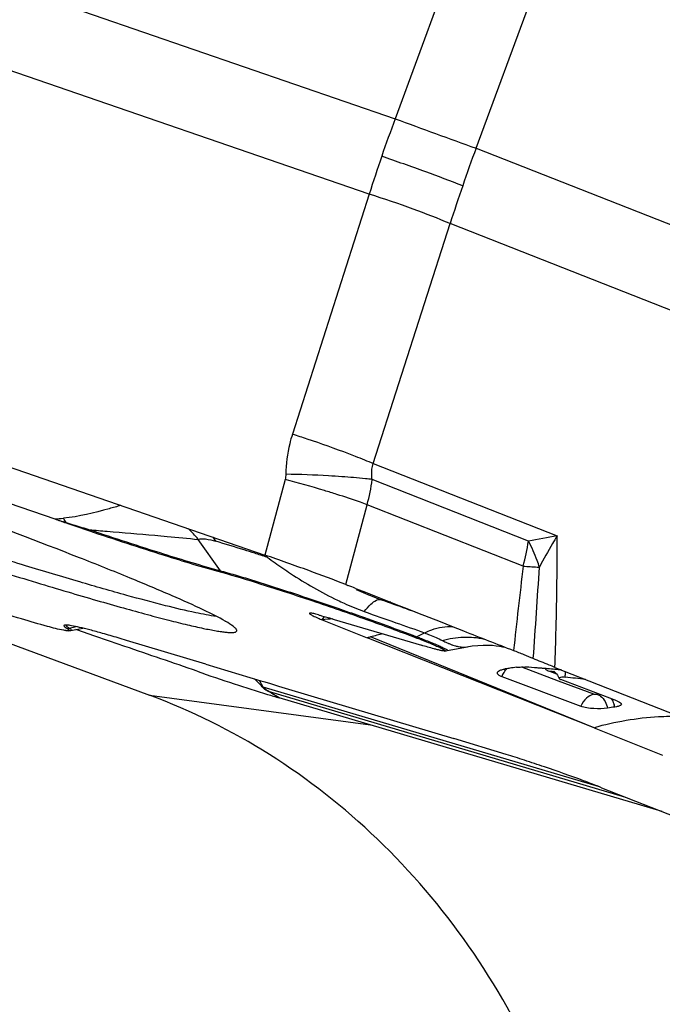
# Model space of a CAD drawing. Units: millimetres. Extents: x 0 to 594, y 0 to 420.
# Drawn here: x 190 to 194, y 232 to 238 of the extents above; entities that cross this region are included whole.
import ezdxf

# ---------------------------------------------------------------- set-up
doc = ezdxf.new("R2010")
doc.units = ezdxf.units.MM
doc.header["$LTSCALE"] = 32.67
doc.layers.get('0').update_dxf_attribs({"linetype": 'CONTINUOUS'})
for name, color, linetype in [('607065213-000_CL', 7, 'CONTINUOUS'), ('607078797-000_CL', 7, 'CONTINUOUS'), ('DIN912-M16X40-12_9_REF', 7, 'CONTINUOUS')]:
    doc.layers.add(name, color=color, linetype=linetype)
doc.styles.get("Standard").update_dxf_attribs({"font": 'TXT.SHX', "width": 0.7})
doc.dimstyles.get("Standard").update_dxf_attribs({"dimtxt": 3.5, "dimasz": 3.5, "dimexe": 1.5, "dimexo": 0, "dimtad": 1, "dimdec": 3, "dimdsep": 46, "dimtxsty": 'STANDARD', "dimblk": '_FILLED', "dimblk1": '_FILLED', "dimblk2": '_FILLED', "dimcen": 0.09, "dimclrt": 2, "dimadec": 3, "dimazin": 2, "dimtol": 1, "dimtp": 0.005, "dimtm": 0.005, "dimtfac": 1, "dimtdec": 3, "dimtofl": 0, "dimtmove": 0, "dimatfit": 3, "dimldrblk": '_FILLED', "dimfxl": 1, "dimtolj": 1, "dimarcsym": 0})

# ---------------------------------------------------------------- blocks, each defined once
blk = doc.blocks.new('_FILLED')
at = {"color": 0, "linetype": 'BYBLOCK'}
blk.add_solid([(0, 0), (-1, 0.125), (-1, -0.125)], dxfattribs=at)

msp = doc.modelspace()

# ---------------------------------------------------------------- linework, layer by layer
at = {"layer": '607065213-000_CL', "color": 9, "linetype": 'CONTINUOUS'}
for p, q in [((185.09, 239.7789), (192.186, 237.3346)), ((192.0158, 236.8402), (184.9198, 239.2845)), ((192.7603, 238.8911), (192.186, 237.3346)), ((192.7163, 237.1413), (193.2905, 238.6978)), ((192.7163, 237.1413), (197.6462, 235.2008)), ((192.0158, 236.8402), (191.5124, 235.2672)), ((192.0427, 235.0739), (192.546, 236.6469)), ((197.4759, 234.7064), (192.546, 236.6469)), ((192.0427, 235.0739), (193.2481, 234.5994)), ((191.4643, 234.9699), (191.3322, 234.4734)), ((193.0599, 234.5656), (192.0348, 234.9691)), ((191.863, 234.2798), (192.0022, 234.8033)), ((193.0251, 234.4006), (192.0022, 234.8033)), ((190.0291, 234.6869), (190.0283, 234.6845)), ((191.0398, 234.3708), (190.8953, 234.5763)), ((190.049, 233.9947), (190.0945, 234.0042)), ((193.4896, 233.3413), (192.0248, 233.937)), ((192.3268, 233.938), (192.3781, 233.9634)), ((192.5293, 233.8479), (192.5273, 233.8468)), ((193.2572, 233.6475), (193.0164, 233.7381)), ((193.1978, 233.7117), (193.2436, 233.6944)), ((191.3211, 233.6081), (191.2966, 233.6518)), ((193.4881, 233.5607), (193.2572, 233.6475)), ((193.5247, 232.9537), (191.3211, 233.6081)), ((191.3539, 233.5818), (193.6957, 232.8863)), ((191.3724, 233.5695), (191.3609, 233.5765)), ((191.3771, 233.5666), (191.3724, 233.5695)), ((191.4153, 233.5435), (191.3771, 233.5666)), ((191.4256, 233.5372), (191.4153, 233.5435))]:
    msp.add_line(p, q, dxfattribs=at)
at = {"layer": '607065213-000_CL', "color": 7, "linetype": 'CONTINUOUS'}
for p, q in [((186.138, 236.2626), (191.3322, 234.4734)), ((189.2695, 234.9478), (189.9538, 234.7102)), ((191.863, 234.2798), (191.8765, 234.2746)), ((191.9261, 234.2552), (191.9323, 234.2527)), ((191.9298, 234.2471), (191.976, 234.2271)), ((191.9323, 234.2527), (191.9905, 234.2298)), ((191.9905, 234.2298), (192.0563, 234.2037)), ((191.976, 234.2271), (192.0229, 234.2076)), ((192.029, 234.2052), (192.0229, 234.2076)), ((192.0563, 234.2037), (192.1233, 234.1773)), ((192.1233, 234.1773), (192.1917, 234.1503)), ((192.1917, 234.1503), (192.2616, 234.1229)), ((192.2616, 234.1229), (192.333, 234.0948)), ((191.7065, 234.0491), (191.7177, 234.0631)), ((191.7065, 234.0491), (192.0023, 233.9309)), ((191.7732, 234.0558), (191.7865, 234.0518)), ((191.7865, 234.0518), (192.3576, 233.8823)), ((192.333, 234.0948), (192.4801, 234.0369)), ((192.4801, 234.0369), (192.5562, 234.0069)), ((190.0598, 233.9794), (190.1376, 233.9944)), ((190.1061, 233.981), (190.0924, 233.9857)), ((190.2108, 233.9449), (190.1061, 233.981)), ((192.5562, 234.0069), (192.6339, 233.9763)), ((190.3134, 233.9095), (190.2108, 233.9449)), ((190.414, 233.8748), (190.3134, 233.9095)), ((190.9438, 233.7575), (190.4244, 233.9143)), ((193.4896, 233.3413), (192.0023, 233.9309)), ((192.515, 233.8457), (192.5122, 233.8445)), ((192.5273, 233.8468), (192.6599, 233.8723)), ((190.9438, 233.7575), (191.3053, 233.6492)), ((193.2338, 233.737), (196.8424, 232.3166)), ((191.3053, 233.6492), (191.3311, 233.6415)), ((192.8843, 233.6768), (193.4033, 233.4818)), ((193.2297, 233.7084), (193.2298, 233.7084)), ((193.6398, 233.5171), (193.2728, 233.6566)), ((191.3311, 233.6415), (191.3685, 233.6303)), ((191.3609, 233.5765), (191.3505, 233.5828)), ((191.3685, 233.6303), (191.4213, 233.6145)), ((191.4213, 233.6145), (191.486, 233.5951)), ((191.486, 233.5951), (192.5703, 233.2704)), ((193.9368, 232.7914), (191.4256, 233.5372)), ((193.637, 233.4787), (193.6254, 233.4768)), ((193.4896, 233.3413), (193.9378, 233.1622)), ((192.9132, 233.1669), (192.5703, 233.2704)), ((193.5397, 232.9477), (194.0911, 232.7307))]:
    msp.add_line(p, q, dxfattribs=at)
for points in [[(192.6566, 233.8717), (192.6901, 233.8773), (192.7288, 233.8815), (192.7639, 233.8833), (192.7953, 233.8833), (192.8237, 233.8818), (192.849, 233.8793), (192.8708, 233.8762), (192.8893, 233.8728), (192.9042, 233.8695)], [(193.2258, 233.71), (193.2257, 233.71), (193.2257, 233.71), (193.2272, 233.7092), (193.2299, 233.7073), (193.2339, 233.7042), (193.2387, 233.6997)], [(193.2387, 233.6997), (193.2441, 233.6938), (193.2496, 233.6865), (193.2549, 233.678), (193.2596, 233.6682), (193.261, 233.6646)]]:
    msp.add_lwpolyline(points, dxfattribs=at)
at = {"layer": '607065213-000_CL', "color": 9, "linetype": 'CONTINUOUS'}
for centre, radius, start, end in [((201.8885, 233.7169), 10.355, 159.55135, 160.9997), ((216.9067, 304.3108), 71.3927, 249.741085, 250.194032), ((205.4095, 232.4938), 13.5173, 159.89025, 160.99978), ((201.8223, 233.7395), 10.285, 160.99866, 162.45358), ((205.319, 232.5247), 13.4216, 160.9989, 162.1137), ((190.8995, 235.1058), 1.1435, 344.65873, 353.13451), ((189.75, 237.9272), 3.2234, 273.62431, 274.65203), ((200.8281, 269.6347), 36.5782, 252.70511, 252.82866), ((189.4929, 234.3624), 0.6267, 31.17932, 34.17079), ((195.875, 253.4323), 19.6359, 252.67955, 253.14866), ((190.3638, 234.6247), 0.1817, 175.28301, 177.68382), ((190.1433, 233.9359), 0.9877, 40.41953, 46.02244), ((190.3821, 234.1905), 0.7302, 30.79632, 33.23241), ((191.7136, 234.7632), 1.3607, 344.54696, 351.65015), ((194.7336, 225.8716), 8.8533, 99.659, 100.89683), ((185.5086, 216.3113), 19.0643, 72.29742, 72.42535), ((185.1461, 215.1756), 20.2564, 72.17461, 72.29754), ((190.2446, 233.6778), 1.3514, 35.3447, 35.95135), ((193.6478, 237.5897), 3.8848, 233.68198, 234.61929), ((191.1751, 234.4659), 0.1654, 215.09943, 219.53402), ((258.6079, 226.6202), 66.0427, 173.234299, 173.717491), ((193.3873, 239.6374), 5.2493, 266.04429, 267.04979), ((98.0694, 240.5129), 95.2593, 355.955688, 356.317327), ((193.3203, 238.3674), 3.9775, 267.0712, 267.28234), ((192.8882, 236.352), 2.3123, 248.18701, 249.89915), ((192.2029, 228.8156), 5.257, 94.64677, 95.41912), ((190.0086, 234.1877), 0.1972, 277.6444, 281.8132), ((192.5694, 231.8808), 2.127, 102.5345, 104.83366), ((192.2695, 234.0536), 0.1291, 291.66172, 296.3678), ((192.6434, 234.0971), 0.2278, 254.1572, 259.59137), ((193.0352, 233.6135), 0.1635, 146.94514, 157.21085), ((193.208, 233.6497), 0.0625, 69.72009, 73.26362), ((192.8885, 233.6865), 0.4129, 357.9638, 359.91544), ((191.4675, 234.1761), 0.5866, 254.93653, 255.5491), ((191.6699, 234.6456), 1.1098, 253.27437, 253.45965), ((193.4554, 233.4387), 0.1742, 15.79423, 17.47748), ((193.4597, 233.4399), 0.1697, 12.56487, 15.8053)]:
    msp.add_arc(centre, radius, start, end, dxfattribs=at)
at = {"layer": '607065213-000_CL', "color": 7, "linetype": 'CONTINUOUS'}
for centre, radius, start, end in [((199.7937, 263.054), 30.0032, 250.85489, 251.00546), ((197.7179, 257.0178), 23.62, 251.00074, 251.39541), ((187.0668, 221.8921), 13.2838, 68.54294, 68.77278), ((190.6084, 233.2379), 0.9265, 59.68347, 59.94378), ((191.4816, 233.3539), 0.7551, 74.56682, 75.92244), ((191.404, 234.3053), 0.3963, 322.32387, 323.67612), ((190.019, 234.1911), 0.2156, 276.72161, 280.89619), ((188.5899, 227.9554), 6.2347, 73.41564, 74.38953), ((187.1296, 223.0063), 11.3947, 73.19311, 73.48159), ((192.9829, 230.3833), 3.6806, 105.08854, 105.45152), ((192.4878, 234.0515), 0.2085, 276.72615, 280.90073), ((193.2174, 231.8903), 1.8625, 99.47997, 99.75867), ((193.2157, 231.9003), 1.8523, 98.64189, 99.48047), ((193.2128, 231.9202), 1.8321, 97.23684, 98.64288), ((193.015, 233.3149), 0.4249, 86.12064, 87.12496), ((192.4569, 225.1008), 8.6579, 85.62542, 86.11318), ((192.4881, 225.5133), 8.2442, 85.45742, 85.62299), ((192.5058, 225.7358), 8.021, 85.28996, 85.45744), ((192.5346, 226.0843), 7.6714, 84.95019, 85.29132), ((192.5661, 226.442), 7.3123, 84.77476, 84.94892), ((192.5884, 226.6862), 7.0671, 84.59785, 84.77479), ((192.8591, 229.5323), 4.208, 84.27624, 84.61905), ((192.9391, 229.4091), 4.2781, 83.35811, 85.14511), ((193.8836, 241.8069), 8.6273, 252.92162, 253.19135), ((193.7559, 241.3842), 8.1858, 253.19167, 253.46047), ((193.8686, 231.6535), 1.8395, 97.59982, 99.07302), ((190.2021, 224.4772), 9.1044, 68.49428, 69.29323)]:
    msp.add_arc(centre, radius, start, end, dxfattribs=at)
at = {"layer": '607065213-000_CL', "color": 9, "linetype": 'CONTINUOUS'}
for points, knots in [([(192.6287, 236.8946), (192.5483, 236.9263), (192.3718, 236.9922), (192.1941, 237.055), (192.0977, 237.0882)], [0, 0, 0, 0, 0.458594, 1, 1, 1, 1]), ([(192.546, 236.6469), (192.4667, 236.681), (192.291, 236.7485), (192.1128, 236.8092), (192.0158, 236.8402)], [0, 0, 0, 0, 0.458847, 1, 1, 1, 1]), ([(191.5124, 235.2672), (191.5057, 235.2461), (191.4816, 235.1601), (191.4703, 235.0707), (191.469, 235.0037)], [0, 0, 0, 0, 0.249066, 1, 1, 1, 1]), ([(191.5124, 235.2672), (191.5441, 235.2571), (191.6675, 235.2167), (191.79, 235.1735), (191.8803, 235.1392)], [0, 0, 0, 0, 0.25614, 1, 1, 1, 1]), ([(191.8803, 235.1392), (191.8951, 235.1335), (191.9496, 235.1126), (192.0037, 235.0906), (192.0427, 235.0739)], [0, 0, 0, 0, 0.271922, 1, 1, 1, 1]), ([(192.0348, 234.9691), (192.0333, 234.9782), (192.0296, 235.0133), (192.0342, 235.0494), (192.0427, 235.0739)], [0, 0, 0, 0, 0.262608, 1, 1, 1, 1]), ([(191.8364, 234.9873), (191.8073, 234.9893), (191.6849, 234.997), (191.5624, 235.0016), (191.469, 235.0037)], [0, 0, 0, 0, 0.238332, 1, 1, 1, 1]), ([(191.8033, 234.8712), (191.7763, 234.8798), (191.6639, 234.9147), (191.5506, 234.9468), (191.4643, 234.9699)], [0, 0, 0, 0, 0.24068, 1, 1, 1, 1]), ([(192.0348, 234.9691), (192.0201, 234.9708), (191.9541, 234.9781), (191.888, 234.9836), (191.8364, 234.9873)], [0, 0, 0, 0, 0.222066, 1, 1, 1, 1]), ([(192.0022, 234.8033), (191.9876, 234.8087), (191.9217, 234.8326), (191.8551, 234.8547), (191.8033, 234.8712)], [0, 0, 0, 0, 0.223621, 1, 1, 1, 1]), ([(190.3882, 234.7987), (190.3623, 234.7917), (190.2382, 234.7578), (190.1128, 234.7249), (190.0114, 234.7144)], [0, 0, 0, 0, 0.208481, 1, 1, 1, 1]), ([(190.1828, 234.6396), (190.3435, 234.5855), (190.6281, 234.4925), (190.9146, 234.4051), (191.0398, 234.3708)], [0, 0, 0, 0, 0.566451, 1, 1, 1, 1]), ([(190.1828, 234.6396), (190.2212, 234.6363), (190.3634, 234.624), (190.5056, 234.6123), (190.6093, 234.6035)], [0, 0, 0, 0, 0.270293, 1, 1, 1, 1]), ([(190.6093, 234.6035), (190.6367, 234.6011), (190.732, 234.5924), (190.8273, 234.5829), (190.8953, 234.5763)], [0, 0, 0, 0, 0.287041, 1, 1, 1, 1]), ([(190.8953, 234.5763), (190.9103, 234.5816), (190.9505, 234.58), (190.9876, 234.5707), (191.0093, 234.5643)], [0, 0, 0, 0, 0.411859, 1, 1, 1, 1]), ([(191.265, 234.4858), (191.2421, 234.493), (191.157, 234.5198), (191.0718, 234.5459), (191.0093, 234.5643)], [0, 0, 0, 0, 0.269718, 1, 1, 1, 1]), ([(193.1317, 234.3943), (193.1272, 234.4086), (193.107, 234.4672), (193.0815, 234.5239), (193.0599, 234.5656)], [0, 0, 0, 0, 0.242189, 1, 1, 1, 1]), ([(193.2481, 234.5994), (193.2376, 234.5825), (193.1964, 234.5155), (193.1583, 234.4467), (193.1317, 234.3944)], [0, 0, 0, 0, 0.253394, 1, 1, 1, 1]), ([(193.2338, 233.7369), (193.2365, 233.8216), (193.2446, 234.109), (193.2492, 234.3965), (193.2481, 234.5994)], [0, 0, 0, 0, 0.2945, 1, 1, 1, 1]), ([(191.3985, 234.4224), (191.4321, 234.3985), (191.5632, 234.3087), (191.7012, 234.2285), (191.8073, 234.1777)], [0, 0, 0, 0, 0.259717, 1, 1, 1, 1]), ([(191.0398, 234.3708), (191.1497, 234.3407), (191.4009, 234.2628), (191.6503, 234.1798), (191.7911, 234.1313)], [0, 0, 0, 0, 0.433525, 1, 1, 1, 1]), ([(191.8073, 234.1777), (191.8218, 234.1708), (191.8795, 234.1439), (191.9385, 234.1197), (191.9831, 234.1032)], [0, 0, 0, 0, 0.252148, 1, 1, 1, 1]), ([(191.9831, 234.1032), (191.9963, 234.1201), (192.0202, 234.1478), (192.0496, 234.1712), (192.0635, 234.1773)], [0, 0, 0, 0, 0.585094, 1, 1, 1, 1]), ([(192.0635, 234.1773), (192.0653, 234.1781), (192.072, 234.1807), (192.0793, 234.1821), (192.0844, 234.182)], [0, 0, 0, 0, 0.277148, 1, 1, 1, 1]), ([(192.1571, 234.164), (192.1516, 234.165), (192.1301, 234.1692), (192.109, 234.1751), (192.0935, 234.1805)], [0, 0, 0, 0, 0.254039, 1, 1, 1, 1]), ([(192.315, 234.1007), (192.2967, 234.1073), (192.2228, 234.1337), (192.149, 234.1602), (192.0935, 234.1805)], [0, 0, 0, 0, 0.247541, 1, 1, 1, 1]), ([(191.7911, 234.1313), (191.839, 234.1147), (192.0183, 234.0523), (192.1968, 233.9876), (192.3268, 233.938)], [0, 0, 0, 0, 0.267219, 1, 1, 1, 1]), ([(191.9831, 234.1032), (192.0518, 234.0778), (192.1838, 234.0322), (192.3159, 233.9868), (192.3781, 233.9634)], [0, 0, 0, 0, 0.524019, 1, 1, 1, 1]), ([(190.0296, 234.0146), (190.0291, 234.0141), (190.028, 234.0118), (190.0313, 234.0073), (190.0344, 234.0048), (190.0365, 234.0031)], [0, 0, 0, 0, 0.148281, 0.454579, 1, 1, 1, 1]), ([(190.0365, 234.0031), (190.0373, 234.0024), (190.0414, 233.9995), (190.0456, 233.9967), (190.049, 233.9947)], [0, 0, 0, 0, 0.213273, 1, 1, 1, 1]), ([(190.049, 233.9947), (190.052, 233.9928), (190.0567, 233.9895), (190.0621, 233.9858), (190.0641, 233.9805), (190.061, 233.9796), (190.0598, 233.9794)], [0, 0, 0, 0, 0.437083, 0.708691, 0.842471, 1, 1, 1, 1]), ([(192.3781, 233.9634), (192.3935, 233.9711), (192.4524, 233.9965), (192.5183, 234.0077), (192.5651, 234.0035)], [0, 0, 0, 0, 0.269156, 1, 1, 1, 1]), ([(192.3268, 233.938), (192.3371, 233.9341), (192.3742, 233.9198), (192.4111, 233.9052), (192.4375, 233.8942)], [0, 0, 0, 0, 0.278758, 1, 1, 1, 1]), ([(192.3781, 233.9634), (192.3895, 233.9591), (192.4289, 233.9438), (192.4678, 233.927), (192.4945, 233.9131)], [0, 0, 0, 0, 0.28763, 1, 1, 1, 1]), ([(192.4945, 233.9131), (192.5397, 233.9262), (192.6321, 233.9419), (192.7256, 233.9333), (192.77, 233.923)], [0, 0, 0, 0, 0.508011, 1, 1, 1, 1]), ([(192.4945, 233.9131), (192.4979, 233.9115), (192.5107, 233.9056), (192.5236, 233.8998), (192.5331, 233.8957)], [0, 0, 0, 0, 0.265476, 1, 1, 1, 1]), ([(192.4375, 233.8942), (192.4496, 233.8892), (192.4709, 233.8802), (192.4984, 233.8679), (192.5166, 233.8584), (192.526, 233.8529), (192.5284, 233.8502)], [0, 0, 0, 0, 0.386684, 0.685065, 0.890313, 1, 1, 1, 1]), ([(192.5331, 233.8957), (192.5351, 233.8948), (192.543, 233.8915), (192.551, 233.8883), (192.5569, 233.886)], [0, 0, 0, 0, 0.259859, 1, 1, 1, 1]), ([(192.5569, 233.886), (192.559, 233.8852), (192.567, 233.8823), (192.5751, 233.8797), (192.5812, 233.8779)], [0, 0, 0, 0, 0.259069, 1, 1, 1, 1]), ([(192.6022, 233.873), (192.6073, 233.8721), (192.6251, 233.8695), (192.6435, 233.8692), (192.6561, 233.8716)], [0, 0, 0, 0, 0.288507, 1, 1, 1, 1]), ([(192.8981, 233.7027), (192.9027, 233.7098), (192.9096, 233.7189), (192.9175, 233.727), (192.9195, 233.7289)], [0, 0, 0, 0, 0.757252, 1, 1, 1, 1]), ([(193.1776, 233.7209), (193.179, 233.72), (193.1856, 233.7165), (193.1924, 233.7136), (193.1978, 233.7116)], [0, 0, 0, 0, 0.225145, 1, 1, 1, 1]), ([(193.3006, 233.7108), (193.3007, 233.7088), (193.3012, 233.7005), (193.3014, 233.6922), (193.3014, 233.6859)], [0, 0, 0, 0, 0.239693, 1, 1, 1, 1]), ([(193.4881, 233.5606), (193.4706, 233.5574), (193.4342, 233.5362), (193.4117, 233.502), (193.4032, 233.4818)], [0, 0, 0, 0, 0.448429, 1, 1, 1, 1]), ([(193.5124, 233.56), (193.5085, 233.5596), (193.5023, 233.559), (193.4942, 233.5595), (193.4899, 233.5598), (193.4881, 233.5606)], [0, 0, 0, 0, 0.484506, 0.75455, 1, 1, 1, 1]), ([(193.5124, 233.56), (193.5197, 233.5573), (193.5527, 233.5373), (193.5715, 233.4994), (193.5786, 233.47)], [0, 0, 0, 0, 0.203403, 1, 1, 1, 1]), ([(193.6026, 233.5313), (193.6046, 233.5283), (193.6124, 233.5156), (193.6182, 233.5018), (193.6215, 233.491)], [0, 0, 0, 0, 0.243858, 1, 1, 1, 1]), ([(194.0521, 233.415), (194.0057, 233.4158), (193.8162, 233.4119), (193.6275, 233.3794), (193.4896, 233.3413)], [0, 0, 0, 0, 0.244848, 1, 1, 1, 1])]:
    msp.add_open_spline(points, degree=3, knots=knots, dxfattribs=at)
at = {"layer": '607065213-000_CL', "color": 7, "linetype": 'CONTINUOUS'}
for points, knots in [([(191.0143, 234.0712), (190.9686, 234.0769), (190.8571, 234.0988), (190.6612, 234.1457), (190.4078, 234.2137), (190.1014, 234.3013), (189.7477, 234.4073), (189.2, 234.5771), (188.4513, 234.8194), (187.5153, 235.1348), (186.5777, 235.4626), (185.7061, 235.7792), (185.1563, 235.9879), (184.9038, 236.0873)], [0, 0, 0, 0, 0.021421, 0.052884, 0.093868, 0.14365, 0.201336, 0.265887, 0.410809, 0.567971, 0.726033, 0.873585, 1, 1, 1, 1]), ([(184.8234, 236.0279), (185.1135, 235.9137), (185.7475, 235.674), (186.7498, 235.3125), (187.816, 234.9436), (188.7024, 234.6493), (189.3718, 234.4356), (189.7533, 234.3175), (190.0344, 234.2331), (190.2242, 234.1775), (190.3984, 234.1279), (190.5561, 234.0845), (190.6965, 234.0476), (190.8186, 234.0174), (190.9219, 233.994), (190.996, 233.9794), (191.0455, 233.9715), (191.075, 233.9678), (191.0995, 233.9658), (191.1189, 233.9655), (191.1332, 233.9671), (191.1432, 233.9699), (191.1488, 233.9766), (191.1473, 233.9816), (191.1462, 233.9838)], [0, 0, 0, 0, 0.140213, 0.304823, 0.479143, 0.6476, 0.72487, 0.79515, 0.827171, 0.856867, 0.884077, 0.908644, 0.930437, 0.949335, 0.965237, 0.978065, 0.983307, 0.987764, 0.991438, 0.994334, 0.996475, 0.997926, 0.998912, 1, 1, 1, 1]), ([(190.1154, 234.4563), (189.8464, 234.5622), (189.2598, 234.7846), (187.9961, 235.2422), (186.9979, 235.5836), (186.3169, 235.8068)], [0, 0, 0, 0, 0.215123, 0.466785, 1, 1, 1, 1]), ([(190.1823, 234.632), (190.3446, 234.5774), (190.6319, 234.4835), (190.9211, 234.3952), (191.0475, 234.3606)], [0, 0, 0, 0, 0.566449, 1, 1, 1, 1]), ([(191.0724, 234.0398), (191.0269, 234.0661), (190.911, 234.1235), (190.7028, 234.217), (190.4301, 234.3311), (190.2269, 234.4124), (190.1154, 234.4563)], [0, 0, 0, 0, 0.151076, 0.371038, 0.655921, 1, 1, 1, 1]), ([(191.863, 234.2798), (191.7824, 234.3109), (191.6063, 234.3777), (191.4286, 234.4402), (191.3322, 234.4734)], [0, 0, 0, 0, 0.458639, 1, 1, 1, 1]), ([(191.0475, 234.3606), (191.1342, 234.3369), (191.3325, 234.2765), (191.649, 234.173), (191.9861, 234.0563), (192.211, 233.9742), (192.3171, 233.9337)], [0, 0, 0, 0, 0.201239, 0.464069, 0.745635, 1, 1, 1, 1]), ([(190.013, 233.9801), (189.9769, 233.9866), (189.8845, 234.0109), (189.7203, 234.0587), (189.5095, 234.1253), (189.3554, 234.1763), (189.2734, 234.204)], [0, 0, 0, 0, 0.142404, 0.370064, 0.664076, 1, 1, 1, 1]), ([(191.1462, 233.9838), (191.1443, 233.9876), (191.1373, 233.9957), (191.1145, 234.0147), (191.0926, 234.028), (191.0761, 234.0377)], [0, 0, 0, 0, 0.143112, 0.355298, 1, 1, 1, 1]), ([(191.6272, 234.0928), (191.6263, 234.0927), (191.6236, 234.092), (191.6261, 234.0878), (191.6306, 234.085), (191.6384, 234.0799), (191.6495, 234.0742), (191.6644, 234.0671), (191.6837, 234.0585), (191.6982, 234.0524), (191.7065, 234.0491)], [0, 0, 0, 0, 0.030852, 0.058236, 0.116903, 0.210509, 0.340412, 0.509201, 0.722853, 1, 1, 1, 1]), ([(191.6653, 234.0864), (191.6569, 234.0885), (191.6444, 234.0912), (191.6315, 234.0933), (191.6272, 234.0928)], [0, 0, 0, 0, 0.668646, 1, 1, 1, 1]), ([(191.6826, 234.0818), (191.6895, 234.0799), (191.7198, 234.0714), (191.75, 234.0626), (191.7732, 234.0558)], [0, 0, 0, 0, 0.229945, 1, 1, 1, 1]), ([(190.0297, 233.9775), (190.0285, 233.9777), (190.0229, 233.9784), (190.0173, 233.9793), (190.013, 233.9801)], [0, 0, 0, 0, 0.220524, 1, 1, 1, 1]), ([(190.0212, 234.0143), (190.0191, 234.0141), (190.0155, 234.0138), (190.014, 234.01), (190.0154, 234.0072), (190.018, 234.0042), (190.0245, 233.9988), (190.0304, 233.995), (190.0349, 233.9923)], [0, 0, 0, 0, 0.181377, 0.23816, 0.311226, 0.419709, 0.569556, 1, 1, 1, 1]), ([(190.0311, 234.0145), (190.0302, 234.0146), (190.0269, 234.0147), (190.0236, 234.0146), (190.0212, 234.0143)], [0, 0, 0, 0, 0.290549, 1, 1, 1, 1]), ([(190.0443, 233.977), (190.0434, 233.9769), (190.0385, 233.9766), (190.0337, 233.9771), (190.0297, 233.9775)], [0, 0, 0, 0, 0.187561, 1, 1, 1, 1]), ([(190.2676, 233.9601), (190.2398, 233.9679), (190.1893, 233.9816), (190.1217, 233.9985), (190.0708, 234.0094), (190.0424, 234.014), (190.0311, 234.0145)], [0, 0, 0, 0, 0.357043, 0.645357, 0.86043, 1, 1, 1, 1]), ([(190.0349, 233.9923), (190.0375, 233.9906), (190.0415, 233.9881), (190.0461, 233.9844), (190.0485, 233.9819), (190.0494, 233.9793), (190.0483, 233.9782), (190.0478, 233.9779)], [0, 0, 0, 0, 0.428719, 0.659227, 0.815582, 0.911812, 1, 1, 1, 1]), ([(192.3171, 233.9337), (192.3454, 233.9229), (192.3852, 233.9074), (192.4343, 233.8873), (192.463, 233.8749), (192.4852, 233.8649), (192.5019, 233.8564), (192.5101, 233.8514), (192.5155, 233.847), (192.515, 233.8457)], [0, 0, 0, 0, 0.417502, 0.589058, 0.732621, 0.846393, 0.929042, 0.97973, 1, 1, 1, 1]), ([(192.4628, 233.8531), (192.4556, 233.8548), (192.4204, 233.8639), (192.3854, 233.874), (192.3576, 233.8823)], [0, 0, 0, 0, 0.202875, 1, 1, 1, 1]), ([(192.4951, 233.8461), (192.4928, 233.8464), (192.482, 233.8485), (192.4713, 233.851), (192.4628, 233.8531)], [0, 0, 0, 0, 0.205842, 1, 1, 1, 1]), ([(192.5122, 233.8444), (192.5113, 233.8443), (192.5055, 233.8443), (192.4998, 233.8452), (192.4951, 233.8461)], [0, 0, 0, 0, 0.164576, 1, 1, 1, 1]), ([(193.0917, 233.7945), (193.0715, 233.8028), (193.0285, 233.8209), (192.985, 233.838), (192.9618, 233.8472)], [0, 0, 0, 0, 0.466584, 1, 1, 1, 1]), ([(193.2338, 233.7369), (193.2207, 233.7421), (193.1732, 233.7608), (193.1259, 233.7804), (193.0917, 233.7945)], [0, 0, 0, 0, 0.274647, 1, 1, 1, 1]), ([(190.8873, 233.7118), (190.9681, 233.6836), (191.1222, 233.6323), (191.2767, 233.5825), (191.35, 233.56)], [0, 0, 0, 0, 0.527762, 1, 1, 1, 1]), ([(192.8579, 233.7064), (192.8604, 233.7106), (192.8711, 233.7178), (192.8826, 233.7215), (192.8896, 233.7232)], [0, 0, 0, 0, 0.404463, 1, 1, 1, 1]), ([(192.982, 233.7378), (192.986, 233.7383), (193.0041, 233.74), (193.0223, 233.74), (193.0363, 233.7392)], [0, 0, 0, 0, 0.225507, 1, 1, 1, 1]), ([(192.8607, 233.6907), (192.8587, 233.6929), (192.8552, 233.698), (192.8565, 233.7042), (192.8579, 233.7064)], [0, 0, 0, 0, 0.53648, 1, 1, 1, 1]), ([(192.8844, 233.6768), (192.8818, 233.6778), (192.8734, 233.6813), (192.8651, 233.686), (192.8607, 233.6907)], [0, 0, 0, 0, 0.30241, 1, 1, 1, 1]), ([(193.3012, 233.6718), (193.2956, 233.6723), (193.2847, 233.6724), (193.2731, 233.6725), (193.2596, 233.6682), (193.261, 233.6645)], [0, 0, 0, 0, 0.399571, 0.71747, 1, 1, 1, 1]), ([(193.261, 233.6645), (193.2617, 233.6628), (193.2659, 233.6596), (193.2702, 233.6578), (193.273, 233.6567)], [0, 0, 0, 0, 0.375111, 1, 1, 1, 1]), ([(191.3505, 233.5828), (191.3421, 233.5858), (191.3276, 233.5924), (191.3193, 233.6053), (191.315, 233.6097)], [0, 0, 0, 0, 0.594703, 1, 1, 1, 1]), ([(193.5786, 233.47), (193.5492, 233.4653), (193.5032, 233.4644), (193.4445, 233.4704), (193.4157, 233.4771), (193.4032, 233.4818)], [0, 0, 0, 0, 0.503819, 0.772344, 1, 1, 1, 1]), ([(193.6683, 233.4982), (193.669, 233.4963), (193.6687, 233.4919), (193.6638, 233.4875), (193.6536, 233.4822), (193.644, 233.48), (193.637, 233.4787)], [0, 0, 0, 0, 0.146934, 0.283329, 0.468771, 1, 1, 1, 1]), ([(193.6397, 233.517), (193.6456, 233.5147), (193.6552, 233.5105), (193.6642, 233.5043), (193.6667, 233.5009)], [0, 0, 0, 0, 0.599762, 1, 1, 1, 1]), ([(193.4213, 232.9935), (193.3363, 233.0256), (193.2068, 233.0704), (193.0371, 233.1273), (192.9533, 233.1548), (192.9132, 233.1669)], [0, 0, 0, 0, 0.507413, 0.765785, 1, 1, 1, 1])]:
    msp.add_open_spline(points, degree=3, knots=knots, dxfattribs=at)
at = {"layer": '607065213-000_CL', "color": 9, "linetype": 'CONTINUOUS'}
for points in [[(191.469, 235.0037), (191.4688, 234.9923), (191.4672, 234.9809), (191.4643, 234.9699)], [(192.0844, 234.182), (192.0875, 234.1819), (192.0906, 234.1815), (192.0935, 234.1805)], [(192.5284, 233.8502), (192.529, 233.8495), (192.5296, 233.8486), (192.5293, 233.8479)], [(193.1702, 233.7257), (193.1726, 233.7239), (193.175, 233.7223), (193.1776, 233.7209)], [(193.1978, 233.7116), (193.2071, 233.7129), (193.217, 233.7122), (193.226, 233.7095)], [(191.3211, 233.6081), (191.3309, 233.598), (191.3419, 233.5891), (191.3539, 233.5818)]]:
    msp.add_open_spline(points, degree=3, dxfattribs=at)
at = {"layer": '607065213-000_CL', "color": 7, "linetype": 'CONTINUOUS'}
for points in [[(190.0478, 233.9779), (190.0467, 233.9773), (190.0455, 233.9771), (190.0443, 233.977)], [(192.6339, 233.9763), (192.7432, 233.9333), (192.8527, 233.8908), (192.9619, 233.8473)], [(190.8873, 233.7118), (190.7298, 233.7669), (190.5717, 233.8204), (190.414, 233.8748)], [(192.8896, 233.7232), (192.8936, 233.7243), (192.8976, 233.7251), (192.9017, 233.7258)], [(191.315, 233.6097), (191.298, 233.6271), (191.2811, 233.6445), (191.2638, 233.6617)], [(193.6667, 233.5009), (193.6673, 233.5001), (193.6679, 233.4992), (193.6683, 233.4982)]]:
    msp.add_open_spline(points, degree=3, dxfattribs=at)
at = {"layer": '607078797-000_CL', "color": 7, "linetype": 'CONTINUOUS'}
msp.add_line((187.0039, 234.8823), (190.5763, 233.5541), dxfattribs=at)
at = {"layer": '607078797-000_CL', "color": 9, "linetype": 'CONTINUOUS'}
msp.add_line((190.5763, 233.5541), (192.024, 233.3595), dxfattribs=at)
at = {"layer": '607078797-000_CL', "color": 7, "linetype": 'CONTINUOUS'}
msp.add_open_spline([(193.1348, 231.0842), (193.0055, 231.3734), (192.6974, 231.9211), (192.0953, 232.6281), (191.3843, 233.1871), (190.8503, 233.4523), (190.5763, 233.5541)], degree=3, knots=[0, 0, 0, 0, 0.260614, 0.513521, 0.759402, 1, 1, 1, 1], dxfattribs=at)

# ---------------------------------------------------------------- leaders
at = {"layer": 'DIN912-M16X40-12_9_REF', "color": 3, "linetype": 'CONTINUOUS'}
msp.add_leader([(226.7802, 233.4905), (183.7105, 276.9464)], dimstyle='STANDARD', override={"dimtad": 0, "dimldrblk": 'DOT'}, dxfattribs=at)

doc.saveas('drawing.dxf')
